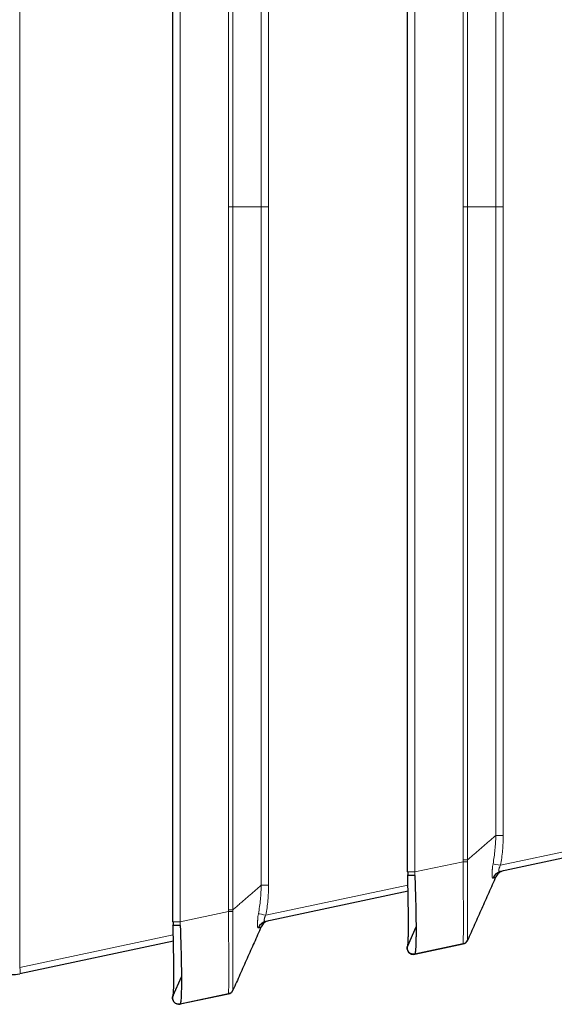
# Model space of a CAD drawing. Units: millimetres. Extents: x 0 to 4075, y 0 to 2906.
# Drawn here: x 1699 to 1725, y 989 to 1035 of the extents above; entities that cross this region are included whole.
import ezdxf

# ---------------------------------------------------------------- set-up
doc = ezdxf.new("R2010")
doc.units = ezdxf.units.MM
doc.layers.add('1', color=7, linetype='Continuous', true_color=0xffffff)

msp = doc.modelspace()

# ---------------------------------------------------------------- linework, layer by layer
at = {"layer": '1', "color": 3, "linetype": 'Continuous', "lineweight": 13}
for p, q in [((1699.122, 1636.615), (1699.122, 990.261)), ((1706.748, 1636.615), (1706.748, 992.434)), ((1709.046, 1026.415), (1709.046, 1636.615)), ((1709.257, 1636.615), (1709.257, 1026.415)), ((1710.6, 1026.415), (1710.6, 1636.615)), ((1710.953, 1636.615), (1710.953, 1026.415)), ((1717.899, 1636.615), (1717.899, 994.804)), ((1720.196, 1026.415), (1720.196, 1636.615)), ((1720.408, 1636.615), (1720.408, 1026.415)), ((1721.751, 1026.415), (1721.751, 1106.615)), ((1722.103, 1106.615), (1722.103, 1026.415)), ((1709.257, 1026.415), (1709.046, 1026.415)), ((1709.046, 993.008), (1709.046, 1026.415)), ((1710.6, 1026.415), (1709.257, 1026.415)), ((1709.257, 1026.415), (1709.257, 993.008)), ((1710.953, 1026.415), (1710.6, 1026.415)), ((1710.6, 994.17), (1710.6, 1026.415)), ((1710.953, 1026.415), (1710.953, 994.17)), ((1720.408, 1026.415), (1720.196, 1026.415)), ((1720.196, 995.378), (1720.196, 1026.415)), ((1721.751, 1026.415), (1720.408, 1026.415)), ((1720.408, 1026.415), (1720.408, 995.378)), ((1722.103, 1026.415), (1721.751, 1026.415)), ((1721.751, 996.54), (1721.751, 1026.415)), ((1722.103, 1026.415), (1722.103, 996.54)), ((1721.979, 995.119), (1728.726, 996.554)), ((1717.899, 994.804), (1720.196, 995.293)), ((1717.899, 994.804), (1717.537, 994.804)), ((1710.828, 992.749), (1717.575, 994.183)), ((1706.748, 992.434), (1709.045, 992.922)), ((1706.748, 992.434), (1706.386, 992.434)), ((1699.122, 990.261), (1706.423, 991.813)), ((1717.563, 991.307), (1717.564, 991.302)), ((1706.412, 988.937), (1706.414, 988.932))]:
    msp.add_line(p, q, dxfattribs=at)
at = {"layer": '1', "color": 3, "linetype": 'Continuous', "lineweight": 25}
for p, q in [((1706.386, 1636.615), (1706.386, 992.434)), ((1717.537, 1636.615), (1717.537, 994.804)), ((1728.731, 996.261), (1721.979, 994.826)), ((1717.58, 993.891), (1710.828, 992.456)), ((1717.563, 991.299), (1717.959, 992.188)), ((1706.429, 991.521), (1699.122, 989.968)), ((1717.563, 991.307), (1717.564, 991.311)), ((1720.196, 991.38), (1717.899, 990.892)), ((1720.196, 991.372), (1717.899, 990.883)), ((1706.412, 988.929), (1706.808, 989.818)), ((1706.412, 988.937), (1706.414, 988.941)), ((1709.045, 989.01), (1706.748, 988.522)), ((1709.046, 989.001), (1706.748, 988.513))]:
    msp.add_line(p, q, dxfattribs=at)
for centre, radius, start in [((1717.837, 991.185), 0.3, 156), ((1698.707, 991.924), 2, 270), ((1706.686, 988.815), 0.3, 156)]:
    msp.add_arc(centre, radius, start, 282, dxfattribs=at)
at = {"layer": '1', "color": 3, "linetype": 'Continuous', "lineweight": 13}
for centre, major_axis, ratio, start_param, end_param in [((1720.134, 995.293), (0.3, -0.003), 0.002232, 0.415778, 1.361369), ((1722.083, 995.119), (-0.493, 0.083), 0.035394, 0.357203, 1.364327), ((1719.697, 995.363), (-0.228, -4.11), 0.434145, 4.872881, 4.915214), ((1708.983, 992.922), (0.3, -0.003), 0.002232, 0.415778, 1.361369), ((1710.932, 992.749), (-0.493, 0.083), 0.035394, 0.357203, 1.364327), ((1708.546, 992.993), (-0.228, -4.11), 0.434145, 4.872881, 4.915214), ((1719.697, 995.363), (-1.798, -4.471), 0.010516, 0.007069, 0.049402), ((1699.06, 990.261), (0.062, -0.293), 0.203559, 0, 1.527556), ((1708.546, 992.993), (-1.798, -4.471), 0.010516, 0.007069, 0.049402)]:
    msp.add_ellipse(centre, major_axis=major_axis, ratio=ratio, start_param=start_param, end_param=end_param, dxfattribs=at)
at = {"layer": '1', "color": 3, "linetype": 'Continuous', "lineweight": 25}
for centre, major_axis, ratio, start_param, end_param in [((1719.423, 995.363), (-0.353, -3.816), 0.478536, 4.903492, 4.945825), ((1722.083, 994.337), (0.104, -0.489), 0.985404, 3.141593, 4.148717), ((1708.272, 992.993), (-0.353, -3.816), 0.478536, 4.903493, 4.945826), ((1710.932, 991.967), (0.104, -0.489), 0.985404, 3.141593, 4.148717), ((1720.134, 991.674), (-0.062, 0.293), 0.999942, 3.141593, 4.087183), ((1708.983, 989.303), (-0.062, 0.293), 0.999942, 3.141593, 4.087183)]:
    msp.add_ellipse(centre, major_axis=major_axis, ratio=ratio, start_param=start_param, end_param=end_param, dxfattribs=at)
at = {"layer": '1', "color": 3, "linetype": 'Continuous', "lineweight": 13}
for points, degree in [([(1720.408, 995.378), (1721.751, 996.54)], 1), ([(1720.196, 995.293), (1720.196, 995.321), (1720.196, 995.35), (1720.196, 995.378)], 3), ([(1720.408, 995.378), (1720.408, 995.349), (1720.408, 995.319), (1720.408, 995.29)], 3), ([(1709.257, 993.008), (1710.6, 994.17)], 1), ([(1709.045, 992.922), (1709.045, 992.951), (1709.046, 992.98), (1709.046, 993.008)], 3), ([(1709.257, 993.008), (1709.257, 992.979), (1709.257, 992.949), (1709.257, 992.92)], 3), ([(1709.257, 989.182), (1709.257, 989.182), (1709.257, 989.182), (1709.257, 989.181)], 3)]:
    msp.add_open_spline(points, degree=degree, dxfattribs=at)
for points, knots in [([(1721.62, 995.191), (1721.64, 995.303), (1721.657, 995.414), (1721.689, 995.638), (1721.702, 995.75), (1721.724, 995.975), (1721.733, 996.088), (1721.743, 996.257), (1721.747, 996.342), (1721.749, 996.427), (1721.75, 996.484), (1721.75, 996.512), (1721.751, 996.54)], [0, 0, 0, 0, 0.25, 0.25, 0.5, 0.5, 0.75, 0.75, 0.875, 0.9375, 0.9375, 1, 1, 1, 1]), ([(1722.103, 996.54), (1722.065, 996.54), (1722.028, 996.54), (1721.957, 996.54), (1721.923, 996.54), (1721.862, 996.54), (1721.835, 996.54), (1721.787, 996.54), (1721.767, 996.54), (1721.751, 996.54)], [0, 0, 0, 0, 0.25, 0.25, 0.5, 0.5, 0.75, 0.75, 1, 1, 1, 1]), ([(1722.103, 996.54), (1722.103, 996.302), (1722.092, 996.064), (1722.06, 995.709), (1722.047, 995.591), (1722.016, 995.355), (1721.999, 995.237), (1721.979, 995.119)], [0, 0, 0, 0, 0.5, 0.5, 0.75, 0.75, 1, 1, 1, 1]), ([(1720.408, 995.378), (1720.399, 995.378), (1720.386, 995.378), (1720.358, 995.378), (1720.341, 995.378), (1720.305, 995.378), (1720.285, 995.378), (1720.242, 995.378), (1720.22, 995.378), (1720.196, 995.378)], [0, 0, 0, 0, 0.25, 0.25, 0.5, 0.5, 0.75, 0.75, 1, 1, 1, 1]), ([(1720.196, 991.38), (1720.197, 991.38), (1720.197, 991.386), (1720.199, 991.405), (1720.199, 991.413), (1720.2, 991.427), (1720.2, 991.432), (1720.2, 991.443), (1720.201, 991.472), (1720.203, 991.541), (1720.205, 991.626), (1720.207, 991.722), (1720.208, 991.777), (1720.209, 991.852), (1720.209, 991.868), (1720.209, 991.899), (1720.21, 991.948), (1720.21, 991.999), (1720.211, 992.105), (1720.211, 992.181), (1720.212, 992.343), (1720.212, 992.429), (1720.212, 992.612), (1720.212, 992.707), (1720.211, 992.905), (1720.211, 993.007), (1720.21, 993.22), (1720.209, 993.329), (1720.208, 993.471), (1720.208, 993.5), (1720.208, 993.558), (1720.208, 993.587), (1720.207, 993.674), (1720.207, 993.733), (1720.205, 993.911), (1720.203, 994.152), (1720.202, 994.399), (1720.2, 994.587), (1720.2, 994.651), (1720.199, 994.778), (1720.199, 994.842), (1720.197, 995.035), (1720.197, 995.164), (1720.196, 995.293)], [0, 0, 0, 0, 0.0625, 0.0625, 0.09375, 0.09375, 0.109375, 0.109375, 0.125, 0.1875, 0.25, 0.25, 0.3125, 0.3125, 0.328125, 0.328125, 0.34375, 0.375, 0.375, 0.4375, 0.4375, 0.5, 0.5, 0.5625, 0.5625, 0.625, 0.625, 0.6875, 0.6875, 0.703125, 0.703125, 0.71875, 0.71875, 0.75, 0.75, 0.8125, 0.875, 0.875, 0.90625, 0.90625, 0.9375, 0.9375, 1, 1, 1, 1]), ([(1720.408, 995.29), (1720.407, 995.167), (1720.407, 995.044), (1720.406, 994.86), (1720.406, 994.799), (1720.405, 994.678), (1720.405, 994.617), (1720.405, 994.438), (1720.404, 994.201), (1720.404, 993.972), (1720.404, 993.802), (1720.404, 993.746), (1720.404, 993.662), (1720.404, 993.634), (1720.404, 993.579), (1720.404, 993.552), (1720.404, 993.416), (1720.404, 993.311), (1720.404, 993.109), (1720.404, 993.011), (1720.404, 992.822), (1720.404, 992.731), (1720.404, 992.557), (1720.404, 992.475), (1720.404, 992.32), (1720.404, 992.248), (1720.404, 992.146), (1720.404, 992.114), (1720.404, 992.051), (1720.404, 992.021), (1720.404, 991.935), (1720.404, 991.883), (1720.404, 991.791), (1720.404, 991.71), (1720.405, 991.651), (1720.405, 991.621), (1720.405, 991.615), (1720.405, 991.605), (1720.405, 991.6), (1720.406, 991.586), (1720.406, 991.579), (1720.407, 991.56), (1720.407, 991.553), (1720.408, 991.552)], [0, 0, 0, 0, 0.0625, 0.0625, 0.09375, 0.09375, 0.125, 0.125, 0.1875, 0.25, 0.25, 0.28125, 0.28125, 0.296875, 0.296875, 0.3125, 0.3125, 0.375, 0.375, 0.4375, 0.4375, 0.5, 0.5, 0.5625, 0.5625, 0.625, 0.625, 0.65625, 0.65625, 0.6875, 0.6875, 0.75, 0.75, 0.8125, 0.875, 0.875, 0.890625, 0.890625, 0.90625, 0.90625, 0.9375, 0.9375, 1, 1, 1, 1]), ([(1721.62, 994.512), (1721.612, 994.509), (1721.605, 994.51), (1721.596, 994.519), (1721.594, 994.523), (1721.591, 994.53), (1721.59, 994.533), (1721.589, 994.538), (1721.588, 994.54), (1721.587, 994.543), (1721.587, 994.545), (1721.586, 994.547), (1721.586, 994.548), (1721.586, 994.55), (1721.585, 994.551), (1721.585, 994.554), (1721.584, 994.556), (1721.583, 994.562), (1721.583, 994.566), (1721.581, 994.58), (1721.58, 994.591), (1721.578, 994.609), (1721.578, 994.615), (1721.577, 994.628), (1721.577, 994.649), (1721.576, 994.687), (1721.576, 994.721), (1721.577, 994.749), (1721.577, 994.758), (1721.578, 994.777), (1721.578, 994.787), (1721.58, 994.817), (1721.581, 994.837), (1721.583, 994.868), (1721.583, 994.879), (1721.584, 994.895), (1721.585, 994.9), (1721.585, 994.908), (1721.586, 994.911), (1721.586, 994.916), (1721.586, 994.919), (1721.587, 994.927), (1721.587, 994.933), (1721.588, 994.944), (1721.589, 994.949), (1721.59, 994.966), (1721.591, 994.977), (1721.594, 995.011), (1721.596, 995.033), (1721.605, 995.101), (1721.612, 995.146), (1721.62, 995.191)], [0, 0, 0, 0, 0.125, 0.125, 0.1875, 0.1875, 0.21875, 0.21875, 0.234375, 0.234375, 0.25, 0.25, 0.257813, 0.257813, 0.265625, 0.265625, 0.28125, 0.28125, 0.3125, 0.3125, 0.375, 0.375, 0.40625, 0.40625, 0.4375, 0.5, 0.5625, 0.5625, 0.59375, 0.59375, 0.625, 0.625, 0.6875, 0.6875, 0.71875, 0.71875, 0.734375, 0.734375, 0.742187, 0.742187, 0.75, 0.75, 0.765625, 0.765625, 0.78125, 0.78125, 0.8125, 0.8125, 0.875, 0.875, 1, 1, 1, 1]), ([(1721.979, 995.119), (1721.967, 995.101), (1721.955, 995.083), (1721.94, 995.054), (1721.935, 995.045), (1721.926, 995.025), (1721.922, 995.015), (1721.915, 994.995), (1721.912, 994.985), (1721.906, 994.965), (1721.904, 994.955), (1721.9, 994.936), (1721.898, 994.927), (1721.896, 994.909), (1721.896, 994.901), (1721.896, 994.886), (1721.896, 994.879), (1721.898, 994.865), (1721.9, 994.859), (1721.904, 994.849), (1721.906, 994.845), (1721.912, 994.837), (1721.915, 994.834), (1721.922, 994.828), (1721.926, 994.826), (1721.935, 994.824), (1721.94, 994.823), (1721.955, 994.822), (1721.967, 994.823), (1721.979, 994.826)], [0, 0, 0, 0, 0.125, 0.125, 0.1875, 0.1875, 0.25, 0.25, 0.3125, 0.3125, 0.375, 0.375, 0.4375, 0.4375, 0.5, 0.5, 0.5625, 0.5625, 0.625, 0.625, 0.6875, 0.6875, 0.75, 0.75, 0.8125, 0.8125, 0.875, 0.875, 1, 1, 1, 1]), ([(1721.751, 994.567), (1721.75, 994.567), (1721.75, 994.566), (1721.75, 994.566), (1721.749, 994.565), (1721.747, 994.562), (1721.743, 994.56), (1721.733, 994.555), (1721.724, 994.551), (1721.702, 994.542), (1721.689, 994.536), (1721.657, 994.525), (1721.64, 994.519), (1721.62, 994.512)], [0, 0, 0, 0, 0.03125, 0.03125, 0.0625, 0.125, 0.25, 0.25, 0.5, 0.5, 0.75, 0.75, 1, 1, 1, 1]), ([(1710.469, 992.821), (1710.489, 992.933), (1710.507, 993.044), (1710.538, 993.268), (1710.551, 993.38), (1710.574, 993.605), (1710.582, 993.718), (1710.592, 993.887), (1710.596, 993.972), (1710.598, 994.057), (1710.599, 994.113), (1710.599, 994.142), (1710.6, 994.17)], [0, 0, 0, 0, 0.25, 0.25, 0.5, 0.5, 0.75, 0.75, 0.875, 0.9375, 0.9375, 1, 1, 1, 1]), ([(1710.953, 994.17), (1710.914, 994.17), (1710.877, 994.17), (1710.806, 994.17), (1710.772, 994.17), (1710.711, 994.17), (1710.684, 994.17), (1710.636, 994.17), (1710.616, 994.17), (1710.6, 994.17)], [0, 0, 0, 0, 0.25, 0.25, 0.5, 0.5, 0.75, 0.75, 1, 1, 1, 1]), ([(1710.953, 994.17), (1710.953, 993.931), (1710.941, 993.694), (1710.909, 993.339), (1710.896, 993.22), (1710.865, 992.985), (1710.848, 992.867), (1710.828, 992.749)], [0, 0, 0, 0, 0.5, 0.5, 0.75, 0.75, 1, 1, 1, 1]), ([(1709.045, 989.01), (1709.046, 989.01), (1709.046, 989.016), (1709.048, 989.035), (1709.048, 989.043), (1709.049, 989.057), (1709.049, 989.062), (1709.049, 989.073), (1709.05, 989.102), (1709.053, 989.171), (1709.054, 989.256), (1709.056, 989.352), (1709.057, 989.407), (1709.058, 989.482), (1709.058, 989.498), (1709.058, 989.529), (1709.059, 989.577), (1709.059, 989.629), (1709.06, 989.735), (1709.06, 989.811), (1709.061, 989.973), (1709.061, 990.059), (1709.061, 990.242), (1709.061, 990.337), (1709.06, 990.534), (1709.06, 990.637), (1709.059, 990.849), (1709.058, 990.959), (1709.057, 991.101), (1709.057, 991.13), (1709.057, 991.187), (1709.057, 991.216), (1709.056, 991.304), (1709.056, 991.363), (1709.054, 991.541), (1709.053, 991.781), (1709.051, 992.029), (1709.049, 992.217), (1709.049, 992.281), (1709.048, 992.408), (1709.048, 992.472), (1709.046, 992.665), (1709.046, 992.793), (1709.045, 992.922)], [0, 0, 0, 0, 0.0625, 0.0625, 0.09375, 0.09375, 0.109375, 0.109375, 0.125, 0.1875, 0.25, 0.25, 0.3125, 0.3125, 0.328125, 0.328125, 0.34375, 0.375, 0.375, 0.4375, 0.4375, 0.5, 0.5, 0.5625, 0.5625, 0.625, 0.625, 0.6875, 0.6875, 0.703125, 0.703125, 0.71875, 0.71875, 0.75, 0.75, 0.8125, 0.875, 0.875, 0.90625, 0.90625, 0.9375, 0.9375, 1, 1, 1, 1]), ([(1709.257, 993.008), (1709.248, 993.008), (1709.236, 993.008), (1709.207, 993.008), (1709.19, 993.008), (1709.154, 993.008), (1709.134, 993.008), (1709.091, 993.008), (1709.069, 993.008), (1709.046, 993.008)], [0, 0, 0, 0, 0.25, 0.25, 0.5, 0.5, 0.75, 0.75, 1, 1, 1, 1]), ([(1709.257, 992.92), (1709.256, 992.797), (1709.256, 992.674), (1709.255, 992.49), (1709.255, 992.429), (1709.254, 992.307), (1709.254, 992.247), (1709.254, 992.067), (1709.253, 991.831), (1709.253, 991.601), (1709.253, 991.432), (1709.253, 991.375), (1709.253, 991.292), (1709.253, 991.264), (1709.253, 991.209), (1709.253, 991.182), (1709.253, 991.046), (1709.253, 990.941), (1709.253, 990.738), (1709.253, 990.641), (1709.253, 990.452), (1709.253, 990.361), (1709.253, 990.187), (1709.253, 990.104), (1709.253, 989.95), (1709.253, 989.877), (1709.253, 989.776), (1709.253, 989.744), (1709.253, 989.681), (1709.253, 989.651), (1709.253, 989.565), (1709.253, 989.513), (1709.253, 989.421), (1709.253, 989.34), (1709.254, 989.281), (1709.254, 989.251), (1709.254, 989.245), (1709.254, 989.235), (1709.254, 989.23), (1709.255, 989.216), (1709.255, 989.208), (1709.256, 989.19), (1709.256, 989.183), (1709.257, 989.182)], [0, 0, 0, 0, 0.0625, 0.0625, 0.09375, 0.09375, 0.125, 0.125, 0.1875, 0.25, 0.25, 0.28125, 0.28125, 0.296875, 0.296875, 0.3125, 0.3125, 0.375, 0.375, 0.4375, 0.4375, 0.5, 0.5, 0.5625, 0.5625, 0.625, 0.625, 0.65625, 0.65625, 0.6875, 0.6875, 0.75, 0.75, 0.8125, 0.875, 0.875, 0.890625, 0.890625, 0.90625, 0.90625, 0.9375, 0.9375, 1, 1, 1, 1]), ([(1710.469, 992.141), (1710.461, 992.139), (1710.454, 992.14), (1710.446, 992.148), (1710.443, 992.152), (1710.44, 992.16), (1710.439, 992.163), (1710.438, 992.168), (1710.437, 992.169), (1710.436, 992.173), (1710.436, 992.175), (1710.435, 992.177), (1710.435, 992.178), (1710.435, 992.179), (1710.434, 992.18), (1710.434, 992.183), (1710.434, 992.185), (1710.432, 992.192), (1710.432, 992.196), (1710.43, 992.21), (1710.429, 992.221), (1710.427, 992.239), (1710.427, 992.245), (1710.426, 992.258), (1710.426, 992.279), (1710.425, 992.317), (1710.426, 992.351), (1710.426, 992.378), (1710.426, 992.388), (1710.427, 992.407), (1710.427, 992.417), (1710.429, 992.446), (1710.43, 992.467), (1710.432, 992.498), (1710.432, 992.508), (1710.434, 992.525), (1710.434, 992.53), (1710.434, 992.538), (1710.435, 992.541), (1710.435, 992.546), (1710.435, 992.549), (1710.436, 992.557), (1710.436, 992.563), (1710.437, 992.574), (1710.438, 992.579), (1710.439, 992.596), (1710.44, 992.607), (1710.443, 992.641), (1710.446, 992.663), (1710.454, 992.73), (1710.461, 992.776), (1710.469, 992.821)], [0, 0, 0, 0, 0.125, 0.125, 0.1875, 0.1875, 0.21875, 0.21875, 0.234375, 0.234375, 0.25, 0.25, 0.257812, 0.257812, 0.265625, 0.265625, 0.28125, 0.28125, 0.3125, 0.3125, 0.375, 0.375, 0.40625, 0.40625, 0.4375, 0.5, 0.5625, 0.5625, 0.59375, 0.59375, 0.625, 0.625, 0.6875, 0.6875, 0.71875, 0.71875, 0.734375, 0.734375, 0.742187, 0.742187, 0.75, 0.75, 0.765625, 0.765625, 0.78125, 0.78125, 0.8125, 0.8125, 0.875, 0.875, 1, 1, 1, 1]), ([(1710.828, 992.749), (1710.816, 992.731), (1710.804, 992.713), (1710.789, 992.684), (1710.784, 992.674), (1710.775, 992.655), (1710.771, 992.645), (1710.764, 992.624), (1710.761, 992.614), (1710.755, 992.595), (1710.753, 992.585), (1710.749, 992.566), (1710.747, 992.557), (1710.745, 992.539), (1710.745, 992.531), (1710.745, 992.516), (1710.745, 992.508), (1710.747, 992.495), (1710.749, 992.489), (1710.753, 992.479), (1710.755, 992.474), (1710.761, 992.467), (1710.764, 992.464), (1710.771, 992.458), (1710.775, 992.456), (1710.784, 992.454), (1710.789, 992.453), (1710.804, 992.452), (1710.816, 992.453), (1710.828, 992.456)], [0, 0, 0, 0, 0.125, 0.125, 0.1875, 0.1875, 0.25, 0.25, 0.3125, 0.3125, 0.375, 0.375, 0.4375, 0.4375, 0.5, 0.5, 0.5625, 0.5625, 0.625, 0.625, 0.6875, 0.6875, 0.75, 0.75, 0.8125, 0.8125, 0.875, 0.875, 1, 1, 1, 1]), ([(1710.6, 992.197), (1710.6, 992.196), (1710.599, 992.196), (1710.599, 992.196), (1710.598, 992.195), (1710.596, 992.192), (1710.592, 992.19), (1710.582, 992.185), (1710.574, 992.181), (1710.551, 992.171), (1710.538, 992.166), (1710.507, 992.155), (1710.489, 992.148), (1710.469, 992.141)], [0, 0, 0, 0, 0.03125, 0.03125, 0.0625, 0.125, 0.25, 0.25, 0.5, 0.5, 0.75, 0.75, 1, 1, 1, 1])]:
    msp.add_open_spline(points, degree=3, knots=knots, dxfattribs=at)
at = {"layer": '1', "color": 3, "linetype": 'Continuous', "lineweight": 25}
for points, knots in [([(1717.903, 994.633), (1717.876, 994.632), (1717.849, 994.631), (1717.794, 994.63), (1717.766, 994.63), (1717.714, 994.63), (1717.689, 994.63), (1717.644, 994.63), (1717.624, 994.631), (1717.589, 994.632), (1717.574, 994.633), (1717.552, 994.635), (1717.545, 994.636), (1717.538, 994.638), (1717.538, 994.639), (1717.546, 994.642), (1717.553, 994.644), (1717.564, 994.645)], [0, 0, 0, 0, 0.125, 0.125, 0.25, 0.25, 0.375, 0.375, 0.5, 0.5, 0.625, 0.625, 0.75, 0.75, 0.875, 0.875, 1, 1, 1, 1]), ([(1717.564, 991.311), (1717.566, 991.314), (1717.567, 991.318), (1717.569, 991.328), (1717.571, 991.335), (1717.574, 991.357), (1717.579, 991.397), (1717.585, 991.485), (1717.589, 991.562), (1717.591, 991.617), (1717.591, 991.628), (1717.592, 991.651), (1717.593, 991.663), (1717.594, 991.699), (1717.594, 991.724), (1717.596, 991.802), (1717.598, 991.915), (1717.601, 992.108), (1717.601, 992.253), (1717.601, 992.407), (1717.601, 992.487), (1717.6, 992.652), (1717.598, 992.824), (1717.596, 993.007), (1717.594, 993.15), (1717.594, 993.198), (1717.592, 993.294), (1717.591, 993.343), (1717.589, 993.491), (1717.585, 993.691), (1717.581, 993.897), (1717.577, 994.055), (1717.576, 994.108), (1717.574, 994.214), (1717.572, 994.321), (1717.569, 994.429), (1717.567, 994.537), (1717.566, 994.591), (1717.564, 994.645)], [0, 0, 0, 0, 0.03125, 0.03125, 0.0625, 0.0625, 0.125, 0.1875, 0.25, 0.25, 0.265625, 0.265625, 0.28125, 0.28125, 0.3125, 0.3125, 0.375, 0.4375, 0.5, 0.5, 0.5625, 0.5625, 0.625, 0.6875, 0.6875, 0.71875, 0.71875, 0.75, 0.75, 0.8125, 0.875, 0.875, 0.90625, 0.90625, 0.9375, 0.96875, 0.96875, 1, 1, 1, 1]), ([(1717.903, 994.633), (1717.907, 994.511), (1717.911, 994.39), (1717.917, 994.21), (1717.919, 994.15), (1717.923, 994.031), (1717.925, 993.971), (1717.93, 993.795), (1717.936, 993.563), (1717.942, 993.339), (1717.946, 993.174), (1717.947, 993.119), (1717.949, 993.011), (1717.95, 992.957), (1717.953, 992.798), (1717.957, 992.592), (1717.959, 992.4), (1717.96, 992.214), (1717.96, 992.125), (1717.96, 991.953), (1717.96, 991.79), (1717.957, 991.574), (1717.953, 991.447), (1717.95, 991.359), (1717.949, 991.331), (1717.948, 991.291), (1717.947, 991.277), (1717.946, 991.252), (1717.943, 991.189), (1717.936, 991.091), (1717.926, 990.993), (1717.919, 990.948), (1717.913, 990.923), (1717.911, 990.915), (1717.907, 990.904), (1717.905, 990.899), (1717.903, 990.896)], [0, 0, 0, 0, 0.0625, 0.0625, 0.09375, 0.09375, 0.125, 0.125, 0.1875, 0.25, 0.25, 0.28125, 0.28125, 0.3125, 0.3125, 0.375, 0.4375, 0.4375, 0.5, 0.5, 0.5625, 0.625, 0.6875, 0.6875, 0.71875, 0.71875, 0.734375, 0.734375, 0.75, 0.8125, 0.875, 0.9375, 0.9375, 0.96875, 0.96875, 1, 1, 1, 1]), ([(1722.103, 994.853), (1722.065, 994.844), (1722.028, 994.832), (1721.957, 994.798), (1721.923, 994.777), (1721.862, 994.727), (1721.835, 994.699), (1721.787, 994.637), (1721.767, 994.603), (1721.751, 994.567)], [0, 0, 0, 0, 0.25, 0.25, 0.5, 0.5, 0.75, 0.75, 1, 1, 1, 1]), ([(1706.753, 992.262), (1706.726, 992.262), (1706.698, 992.261), (1706.643, 992.26), (1706.615, 992.26), (1706.563, 992.259), (1706.539, 992.259), (1706.493, 992.26), (1706.473, 992.26), (1706.438, 992.262), (1706.423, 992.263), (1706.402, 992.264), (1706.394, 992.266), (1706.387, 992.268), (1706.387, 992.269), (1706.395, 992.272), (1706.402, 992.273), (1706.414, 992.275)], [0, 0, 0, 0, 0.125, 0.125, 0.25, 0.25, 0.375, 0.375, 0.5, 0.5, 0.625, 0.625, 0.75, 0.75, 0.875, 0.875, 1, 1, 1, 1]), ([(1706.414, 988.941), (1706.414, 988.942), (1706.414, 988.942), (1706.415, 988.944), (1706.416, 988.947), (1706.418, 988.955), (1706.421, 988.971), (1706.423, 988.988), (1706.425, 989.009), (1706.427, 989.02), (1706.43, 989.057), (1706.434, 989.116), (1706.438, 989.193), (1706.441, 989.258), (1706.441, 989.281), (1706.443, 989.329), (1706.443, 989.354), (1706.445, 989.433), (1706.448, 989.547), (1706.449, 989.676), (1706.45, 989.814), (1706.45, 989.887), (1706.45, 990.04), (1706.45, 990.2), (1706.448, 990.457), (1706.445, 990.639), (1706.443, 990.781), (1706.443, 990.828), (1706.442, 990.901), (1706.441, 990.926), (1706.44, 990.975), (1706.438, 991.098), (1706.434, 991.324), (1706.428, 991.633), (1706.423, 991.844), (1706.42, 992.005), (1706.418, 992.059), (1706.417, 992.14), (1706.416, 992.18), (1706.415, 992.221), (1706.414, 992.248), (1706.414, 992.261), (1706.414, 992.275)], [0, 0, 0, 0, 0.007813, 0.007813, 0.015625, 0.03125, 0.0625, 0.09375, 0.09375, 0.125, 0.125, 0.1875, 0.25, 0.25, 0.28125, 0.28125, 0.3125, 0.3125, 0.375, 0.4375, 0.4375, 0.5, 0.5, 0.5625, 0.625, 0.6875, 0.6875, 0.71875, 0.71875, 0.734375, 0.734375, 0.75, 0.8125, 0.875, 0.9375, 0.9375, 0.96875, 0.96875, 0.984375, 0.992188, 0.992188, 1, 1, 1, 1]), ([(1706.753, 992.262), (1706.755, 992.202), (1706.757, 992.141), (1706.761, 992.02), (1706.762, 991.96), (1706.768, 991.78), (1706.775, 991.543), (1706.785, 991.196), (1706.791, 990.972), (1706.794, 990.833), (1706.795, 990.806), (1706.796, 990.751), (1706.797, 990.723), (1706.798, 990.642), (1706.8, 990.588), (1706.802, 990.43), (1706.806, 990.225), (1706.809, 989.938), (1706.81, 989.759), (1706.81, 989.587), (1706.809, 989.505), (1706.808, 989.351), (1706.806, 989.206), (1706.802, 989.078), (1706.8, 988.99), (1706.798, 988.961), (1706.796, 988.908), (1706.795, 988.882), (1706.791, 988.809), (1706.786, 988.722), (1706.779, 988.656), (1706.774, 988.614), (1706.772, 988.602), (1706.768, 988.579), (1706.766, 988.569), (1706.761, 988.544), (1706.757, 988.532), (1706.753, 988.526)], [0, 0, 0, 0, 0.03125, 0.03125, 0.0625, 0.0625, 0.125, 0.1875, 0.25, 0.25, 0.265625, 0.265625, 0.28125, 0.28125, 0.3125, 0.3125, 0.375, 0.4375, 0.5, 0.5, 0.5625, 0.5625, 0.625, 0.6875, 0.6875, 0.71875, 0.71875, 0.75, 0.75, 0.8125, 0.875, 0.875, 0.90625, 0.90625, 0.9375, 0.9375, 1, 1, 1, 1]), ([(1710.953, 992.482), (1710.914, 992.474), (1710.877, 992.461), (1710.806, 992.428), (1710.772, 992.407), (1710.711, 992.357), (1710.684, 992.329), (1710.636, 992.266), (1710.616, 992.233), (1710.6, 992.197)], [0, 0, 0, 0, 0.25, 0.25, 0.5, 0.5, 0.75, 0.75, 1, 1, 1, 1]), ([(1717.903, 990.896), (1717.876, 990.891), (1717.849, 990.888), (1717.794, 990.892), (1717.766, 990.897), (1717.714, 990.915), (1717.689, 990.928), (1717.644, 990.959), (1717.624, 990.978), (1717.589, 991.021), (1717.574, 991.045), (1717.552, 991.095), (1717.545, 991.122), (1717.538, 991.177), (1717.538, 991.205), (1717.546, 991.259), (1717.553, 991.286), (1717.564, 991.311)], [0, 0, 0, 0, 0.125, 0.125, 0.25, 0.25, 0.375, 0.375, 0.5, 0.5, 0.625, 0.625, 0.75, 0.75, 0.875, 0.875, 1, 1, 1, 1]), ([(1720.408, 991.552), (1720.399, 991.53), (1720.386, 991.51), (1720.358, 991.472), (1720.341, 991.455), (1720.305, 991.426), (1720.285, 991.413), (1720.242, 991.393), (1720.22, 991.385), (1720.196, 991.38)], [0, 0, 0, 0, 0.25, 0.25, 0.5, 0.5, 0.75, 0.75, 1, 1, 1, 1]), ([(1706.753, 988.526), (1706.726, 988.52), (1706.698, 988.518), (1706.643, 988.521), (1706.615, 988.527), (1706.563, 988.545), (1706.539, 988.558), (1706.493, 988.589), (1706.473, 988.608), (1706.438, 988.651), (1706.423, 988.675), (1706.402, 988.725), (1706.394, 988.752), (1706.387, 988.807), (1706.387, 988.834), (1706.395, 988.889), (1706.402, 988.916), (1706.414, 988.941)], [0, 0, 0, 0, 0.125, 0.125, 0.25, 0.25, 0.375, 0.375, 0.5, 0.5, 0.625, 0.625, 0.75, 0.75, 0.875, 0.875, 1, 1, 1, 1]), ([(1709.257, 989.181), (1709.248, 989.16), (1709.236, 989.139), (1709.207, 989.102), (1709.19, 989.085), (1709.154, 989.055), (1709.134, 989.043), (1709.091, 989.023), (1709.069, 989.015), (1709.046, 989.01)], [0, 0, 0, 0, 0.25, 0.25, 0.5, 0.5, 0.75, 0.75, 1, 1, 1, 1])]:
    msp.add_open_spline(points, degree=3, knots=knots, dxfattribs=at)
for points in [[(1721.751, 994.567), (1720.408, 991.552)], [(1710.6, 992.197), (1709.257, 989.181)]]:
    msp.add_open_spline(points, degree=1, dxfattribs=at)

doc.saveas('drawing.dxf')
